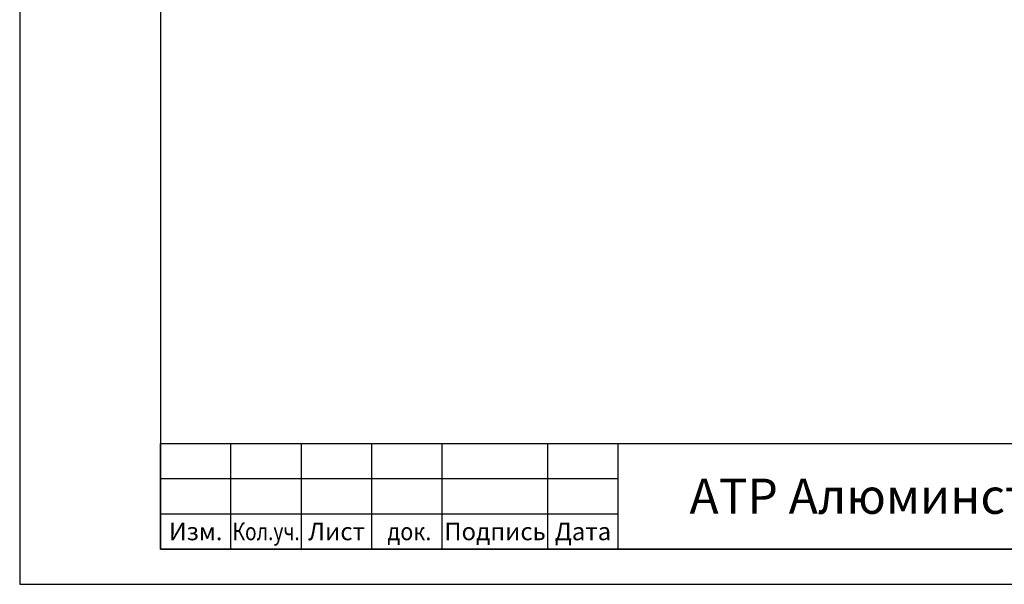
# Model space of a CAD drawing. Units: inches. Extents: x -52552 to -2301, y 8315 to 23110.
# Drawn here: x -38995 to -38436, y 15811 to 16131 of the extents above; entities that cross this region are included whole.
import ezdxf
from ezdxf.enums import TextEntityAlignment as Align

# ---------------------------------------------------------------- set-up
doc = ezdxf.new("R2010")
doc.units = ezdxf.units.IN
doc.header["$LTSCALE"] = 25
doc.layers.add('РАМКА', color=7, linetype='Continuous')
doc.styles.add('ГОСТ 2.304', font='CS_Gost2304.shx', dxfattribs={"height": 16})

msp = doc.modelspace()

# ---------------------------------------------------------------- linework, layer by layer
at = {"layer": 'DEFPOINTS', "ltscale": 100}
msp.add_lwpolyline([(-38994.922, 15810.845), (-38154.922, 15810.845), (-38154.922, 16998.845), (-38994.922, 16998.845)], close=True, dxfattribs=at)
at = {"layer": 'РАМКА', "lineweight": 30}
for p, q in [((-38874.922, 15830.845, 0), (-38874.922, 15890.845, 0)), ((-38834.922, 15830.845, 0), (-38834.922, 15890.845, 0)), ((-38794.922, 15830.845, 0), (-38794.922, 15890.845, 0)), ((-38754.922, 15830.845, 0), (-38754.922, 15890.845, 0)), ((-38694.922, 15830.845, 0), (-38694.922, 15890.845, 0)), ((-38654.922, 15830.845, 0), (-38654.922, 15890.845, 0)), ((-38914.922, 15870.845, 0), (-38654.922, 15870.845, 0)), ((-38914.922, 15850.845, 0), (-38654.922, 15850.845, 0))]:
    msp.add_line(p, q, dxfattribs=at)
at = {"layer": 'РАМКА', "lineweight": 30, "ltscale": 100}
msp.add_lwpolyline([(-38914.922, 15830.845), (-38174.922, 15830.845), (-38174.922, 16978.845), (-38914.922, 16978.845)], close=True, dxfattribs=at)
at = {"layer": 'РАМКА', "lineweight": 30}
msp.add_lwpolyline([(-38914.922, 15890.845), (-38174.922, 15890.845), (-38174.922, 15830.845), (-38914.922, 15830.845)], close=True, dxfattribs=at)
at = {"layer": 'РАМКА', "lineweight": 30, "elevation": 0}
msp.add_lwpolyline([(-38914.922, 15890.845), (-38174.922, 15890.845), (-38174.922, 15830.845), (-38914.922, 15830.845)], close=True, dxfattribs=at)

# ---------------------------------------------------------------- texts
at = {"layer": 'РАМКА', "color": 7, "lineweight": 25, "ltscale": 4, "style": 'ГОСТ 2.304'}
for s, height, p in [('АТР Алюминстрой Goldstar', 20, (-38434.922, 15860.845)), ('Изм.', 10, (-38894.922, 15840.845, 0)), ('Лист', 10, (-38814.922, 15840.845, 0)), ('Подпись', 10, (-38724.922, 15840.845, 0)), ('Дата', 10, (-38674.922, 15840.845, 0))]:
    msp.add_text(s, height=height, dxfattribs=at).set_placement(p, align=Align.MIDDLE_CENTER)
for s, width, p in [('Кол.уч.', 0.8, (-38854.922, 15840.845, 0)), (' док.', 0.9, (-38774.922, 15840.845, 0))]:
    msp.add_text(s, height=10, dxfattribs=dict(at, width=width)).set_placement(p, align=Align.MIDDLE_CENTER)

doc.saveas('drawing.dxf')
